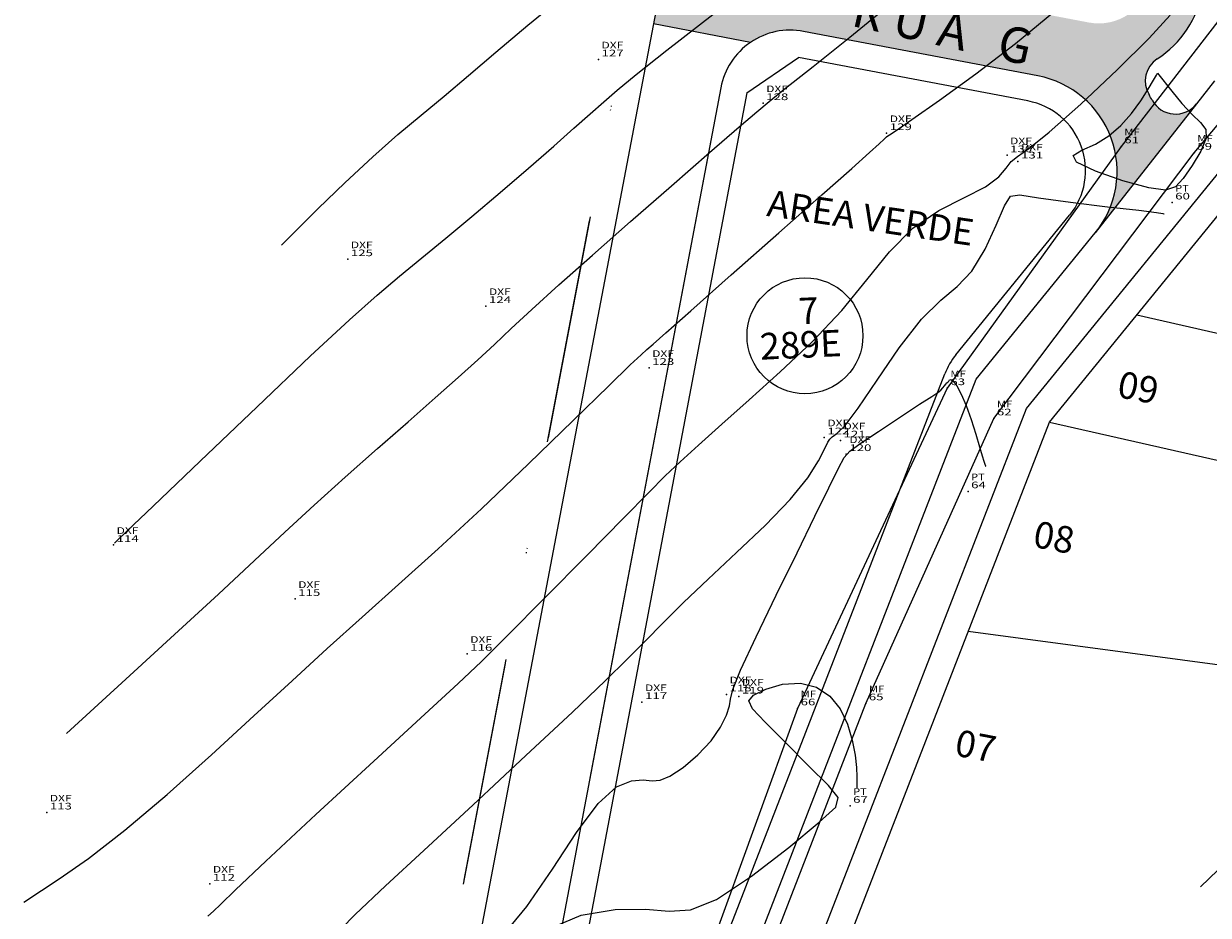
# Model space of a CAD drawing. Extents: x 670891 to 675019, y 8155104 to 8158036.
# Drawn here: x 671169 to 671303, y 8156957 to 8157057 of the extents above; entities that cross this region are included whole.
import ezdxf
from ezdxf.enums import TextEntityAlignment as Align

# ---------------------------------------------------------------- set-up
doc = ezdxf.new("R2010")
doc.units = 0
doc.header["$MEASUREMENT"] = 0
doc.linetypes.add('CONTINUO', pattern=[0])
doc.linetypes.add('DASHDOTX2', pattern=[50.8, 25.4, -12.7, 0, -12.7])
doc.layers.get('0').update_dxf_attribs({"linetype": 'CONTINUOUS'})
for name, color, linetype in [('[calçadas]', 9, 'CONTINUOUS'), ('[lotes]', 8, 'CONTINUOUS'), ('[perímetro bairro]', 5, 'DASHDOTX2'), ('[quadra]', 3, 'CONTINUOUS'), ('[txt_lote]', 9, 'CONTINUOUS'), ('[txt_rua]', 9, 'CONTINUOUS'), ('[txt_área verde]', 2, 'CONTINUOUS'), ('CURVAS', 7, 'CONTINUO'), ('MEIO FIO', 8, 'CONTINUOUS'), ('TG', 7, 'CONTINUO')]:
    doc.layers.add(name, color=color, linetype=linetype)
doc.layers.add('[leg-multifamiliar]', color=7, linetype='CONTINUOUS', true_color=0xffad5c)
doc.styles.add('ROMANS', font='romans', dxfattribs={"height": 0.2})
doc.styles.add('SIMPLEX', font='simplex', dxfattribs={"height": 0.2})

# ---------------------------------------------------------------- blocks, each defined once
blk = doc.blocks.new('SIMB_PONTO')
at = {"color": 0}
blk.add_point((0, 0), dxfattribs=at)
for tag in ['COTA', 'PONTO', 'DESC']:
    blk.add_attdef(tag, (0, 0), '', height=1)
blk = doc.blocks.new('2')
h = blk.add_hatch(color=8)
h.dxf.hatch_style = 1
h.set_gradient(color1=(128, 128, 128), color2=(171, 171, 171), one_color=1, tint=0.67, name='CYLINDER')
h.paths.add_polyline_path([(37304.61, -3681.47, -0.409737), (37295.91, -3693.37), (37296.88, -3699.3, -0.013352), (37297.04, -3699.27, 0.096082), (37302.91, -3697.03, -0.535167), (37307.45, -3699.1)])
h.paths.add_polyline_path([(37308.28, -3704.2, -0.511178), (37304.84, -3707.64, 0.104145), (37298.87, -3707.93, -0.047697), (37298.31, -3708.02), (37299.3, -3714.1, -0.473036), (37310.88, -3720.31)])
h.paths.add_polyline_path([(37269.87, -3897.52, -0.51971), (37256, -3896.53), (37252.17, -3901.98, -0.108584), (37253.28, -3902.64, 0.104448), (37258.37, -3905.8, -0.511245), (37259.72, -3910.47)], flags=0)
h.paths.add_polyline_path([(37247.96, -3925.46, -0.540542), (37242.96, -3925.03, 0.010489), (37242.6, -3924.41, -0.400365), (37243.53, -3920.38, 0.20248), (37248.71, -3912.61), (37248.91, -3911.55, 0.132335), (37248.59, -3907.4), (37248.52, -3907.19), (37235.79, -3925.34, -0.373508), (37236.77, -3939.73)])
h.paths.add_polyline_path([(37294.34, -3719.74, -0.232989), (37299.3, -3714.1), (37298.31, -3708.02, -0.400246), (37295.13, -3705.36, 0.042131), (37294.67, -3703.05, -0.430829), (37296.88, -3699.3), (37295.91, -3693.37, -0.106963), (37291.48, -3693.14), (37256.97, -3683.81, -0.198114), (37252.12, -3680.09), (37241.12, -3677.12), (37210.96, -3788.59, 0.01906), (37210.62, -3790.08), (37186.59, -3916.42), (37197.56, -3918.51, -0.198944), (37203.55, -3917.26), (37230.04, -3922.29, -0.151112), (37235.79, -3925.34), (37248.52, -3907.19), (37248.26, -3906.45, -0.133344), (37248.14, -3904.88), (37248.26, -3904.25, -0.4562), (37252.17, -3901.98), (37256, -3896.53, -0.184232), (37254.93, -3890.56), (37271.06, -3805.77)])
h.paths.add_polyline_path([(37263.46, -3803.24, 0.019059), (37263.12, -3804.72), (37242.81, -3911.49, -0.414127), (37235.8, -3916.26), (37204.85, -3910.38, -0.4143), (37198.48, -3901.03), (37218.74, -3794.51, -0.019059), (37219.09, -3793.03), (37244.5, -3699.08, -0.414214), (37256.76, -3692.04), (37283.31, -3699.22, -0.414214), (37288.94, -3709.03)], flags=16)
h.paths.add_polyline_path([(37260.82, -3803.41), (37240.73, -3909.05), (37234.88, -3913.03), (37205.41, -3907.44), (37201.43, -3901.59), (37221.81, -3794.44), (37248.05, -3697.45), (37254.18, -3693.93), (37283.14, -3701.77), (37286.66, -3707.9)], flags=0)
h.paths.add_polyline_path([(37249.57, -3805.49, -1), (37230.69, -3805.49, -1)], flags=0)
h.paths.add_polyline_path([(37234.72, -3813.9), (37245.31, -3813.9), (37245.31, -3806.4), (37234.72, -3806.4)], flags=8)
h.paths.add_polyline_path([(37232.37, -3807.08), (37248.45, -3807.08), (37248.45, -3798.87), (37232.37, -3798.87)], flags=8)
h.paths.add_polyline_path([(37232.58, -3902.91), (37238.82, -3904.12), (37239.68, -3899.71), (37233.44, -3898.49)], flags=8)
h.paths.add_polyline_path([(37204.34, -3897.49), (37209.74, -3898.54), (37210.6, -3894.12), (37205.2, -3893.07)], flags=8)
h.paths.add_polyline_path([(37235.02, -3892.56), (37240.7, -3893.66), (37241.56, -3889.25), (37235.88, -3888.14)], flags=8)
h.paths.add_polyline_path([(37205.64, -3886.86), (37211.89, -3888.07), (37212.74, -3883.65), (37206.5, -3882.44)], flags=8)
h.paths.add_polyline_path([(37236.81, -3882.72), (37242.63, -3883.85), (37243.49, -3879.43), (37237.67, -3878.3)], flags=8)
h.paths.add_polyline_path([(37207.51, -3877.03), (37213.75, -3878.25), (37214.61, -3873.83), (37208.37, -3872.62)], flags=8)
h.paths.add_polyline_path([(37238.68, -3872.9), (37244.5, -3874.03), (37245.36, -3869.61), (37239.54, -3868.48)], flags=8)
h.paths.add_polyline_path([(37209.31, -3867.19), (37215.69, -3868.43), (37216.55, -3864.02), (37210.16, -3862.78)], flags=8)
h.paths.add_polyline_path([(37240.54, -3863.07), (37246.36, -3864.2), (37247.22, -3859.79), (37241.4, -3858.66)], flags=8)
h.paths.add_polyline_path([(37211.24, -3857.38), (37217.48, -3858.6), (37218.34, -3854.18), (37212.1, -3852.97)], flags=8)
h.paths.add_polyline_path([(37242.41, -3853.25), (37248.23, -3854.38), (37249.09, -3849.96), (37243.27, -3848.83)], flags=8)
h.paths.add_polyline_path([(37213.11, -3847.56), (37219.35, -3848.77), (37220.21, -3844.35), (37213.97, -3843.14)], flags=8)
h.paths.add_polyline_path([(37244.21, -3843.41), (37250.17, -3844.57), (37251.02, -3840.15), (37245.06, -3838.99)], flags=8)
h.paths.add_polyline_path([(37214.97, -3837.74), (37221.21, -3838.95), (37222.07, -3834.53), (37215.83, -3833.32)], flags=8)
h.paths.add_polyline_path([(37246.14, -3833.6), (37251.96, -3834.73), (37252.82, -3830.31), (37247, -3829.18)], flags=8)
h.paths.add_polyline_path([(37216.84, -3827.91), (37223.08, -3829.12), (37223.94, -3824.71), (37217.7, -3823.49)], flags=8)
h.paths.add_polyline_path([(37248.01, -3823.78), (37253.83, -3824.91), (37254.69, -3820.49), (37248.87, -3819.36)], flags=8)
h.paths.add_polyline_path([(37250.3, -3813.26), (37255.28, -3814.22), (37256.14, -3809.81), (37251.16, -3808.84)], flags=8)
h.paths.add_polyline_path([(37218.78, -3818.1), (37224.88, -3819.29), (37225.73, -3814.87), (37219.63, -3813.68)], flags=8)
h.paths.add_polyline_path([(37220.73, -3807.99), (37226.97, -3809.2), (37227.82, -3804.79), (37221.58, -3803.57)], flags=8)
h.paths.add_polyline_path([(37253.14, -3799.72), (37258.96, -3800.85), (37259.82, -3796.43), (37254, -3795.3)], flags=8)
h.paths.add_polyline_path([(37224.74, -3793.38), (37230.14, -3794.43), (37231, -3790.01), (37225.6, -3788.96)], flags=8)
h.paths.add_polyline_path([(37258.02, -3789.45), (37261.31, -3790.09), (37262.17, -3785.67), (37258.87, -3785.03)], flags=8)
h.paths.add_polyline_path([(37228.39, -3782.03), (37234.63, -3783.25), (37235.49, -3778.83), (37229.25, -3777.62)], flags=8)
h.paths.add_polyline_path([(37260.95, -3778.33), (37264.38, -3779), (37265.24, -3774.58), (37261.81, -3773.92)], flags=8)
h.paths.add_polyline_path([(37231.4, -3770.93), (37237.64, -3772.14), (37238.49, -3767.73), (37232.25, -3766.51)], flags=8)
h.paths.add_polyline_path([(37263.56, -3768.68), (37267, -3769.35), (37267.85, -3764.93), (37264.42, -3764.26)], flags=8)
h.paths.add_polyline_path([(37233.94, -3761.27), (37240.32, -3762.51), (37241.18, -3758.09), (37234.8, -3756.85)], flags=8)
h.paths.add_polyline_path([(37266.24, -3759.04), (37269.54, -3759.68), (37270.4, -3755.26), (37267.1, -3754.62)], flags=8)
h.paths.add_polyline_path([(37236.62, -3751.63), (37242.86, -3752.84), (37243.72, -3748.42), (37237.48, -3747.21)], flags=8)
h.paths.add_polyline_path([(37268.78, -3749.37), (37272.22, -3750.04), (37273.08, -3745.62), (37269.64, -3744.96)], flags=8)
h.paths.add_polyline_path([(37239.23, -3741.97), (37245.47, -3743.19), (37246.33, -3738.77), (37240.09, -3737.56)], flags=8)
h.paths.add_polyline_path([(37271.32, -3739.71), (37274.9, -3740.4), (37275.76, -3735.98), (37272.18, -3735.29)], flags=8)
h.paths.add_polyline_path([(37241.84, -3732.32), (37248.08, -3733.53), (37248.94, -3729.12), (37242.7, -3727.9)], flags=8)
h.paths.add_polyline_path([(37274.01, -3730.07), (37277.44, -3730.74), (37278.3, -3726.32), (37274.86, -3725.65)], flags=8)
h.paths.add_polyline_path([(37243.49, -3722.28), (37249.73, -3723.5), (37250.59, -3719.08), (37244.35, -3717.87)], flags=8)
h.paths.add_polyline_path([(37276.62, -3720.41), (37280.05, -3721.08), (37280.91, -3716.67), (37277.47, -3716)], flags=8)
h.paths.add_polyline_path([(37280.01, -3709.19), (37282.18, -3709.61), (37283.04, -3705.19), (37280.87, -3704.77)], flags=8)
h.paths.add_polyline_path([(37246.26, -3712.89), (37252.36, -3714.08), (37253.22, -3709.66), (37247.12, -3708.48)], flags=8)
h.paths.add_polyline_path([(37250.76, -3703.14), (37257, -3704.35), (37257.86, -3699.93), (37251.62, -3698.72)], flags=8)
for p, q in [((37197.56, -3918.51), (37186.59, -3916.42)), ((37247.96, -3925.46), (37236.52, -3940.05))]:
    blk.add_line(p, q)
at = {"layer": '[calçadas]'}
for p, q in [((37230.04, -3922.29), (37203.55, -3917.26)), ((37194.2, -3923.63), (37159.47, -4106.73)), ((37194.2, -3923.63), (37179.4, -4001.67)), ((37250, -3922.85), (37247.96, -3925.46)), ((37223.05, -3956.58), (37236.52, -3940.05)), ((37194.31, -4030.63), (37223.05, -3956.58))]:
    blk.add_line(p, q, dxfattribs=at)
at = {"layer": '[calçadas]', "flags": 128}
blk.add_lwpolyline([(37210.62, -3790.08), (37149.85, -4109.55, 0.395992), (37155.73, -4118.8), (37167.99, -4121.94, 0.409656), (37177.7, -4116.29), (37200.49, -4032.67), (37228.74, -3959.89), (37307.96, -3862.65, 0.143485), (37312.32, -3852.28), (37324.13, -3748.79), (37316.13, -3708.17), (37306.84, -3645.31)], format="xyb", dxfattribs=at)
at = {"layer": '[calçadas]'}
for centre, radius, start, end in [((37236.92, -3910.37), 12, 303.4443, 349.2303), ((37202.06, -3925.12), 8, 79.2472, 169.2613), ((37245.18, -3922.88), 3, 123.4443, 210.722), ((37227.99, -3933.1), 11, 320.8303, 79.2472), ((37227.99, -3933.1), 17, 28.3182, 30.722), ((37245.6, -3923.61), 3, 208.3182, 321.8905)]:
    blk.add_arc(centre, radius, start, end, dxfattribs=at)
at = {"layer": '[lotes]'}
for p, q in [((37241.23, -3949.31), (37300.94, -3962.99)), ((37231.36, -3961.42), (37289.02, -3974.56)), ((37222.18, -3985.07), (37271.44, -3991.62))]:
    blk.add_line(p, q, dxfattribs=at)
at = {"layer": '[perímetro bairro]'}
for p in [(37246.01, -3588.21), (37207.87, -3788.68)]:
    blk.add_line(p, (37120.67, -4247.17), dxfattribs=at)
at = {"layer": '[quadra]'}
for p, q in [((37197.15, -3924.19), (37202.99, -3920.21)), ((37228.92, -3925.13), (37202.99, -3920.21)), ((37197.15, -3924.19), (37162.42, -4107.29)), ((37220.78, -3953.82), (37233.63, -3938.05)), ((37190.98, -4029.53), (37219.53, -3955.98)), ((37248.43, -4013.96), (37300.94, -3962.99))]:
    blk.add_line(p, q, dxfattribs=at)
at = {"layer": '[quadra]', "ltscale": 2}
blk.add_line((37203.35, -4033.61), (37231.36, -3961.42), dxfattribs=at)
at = {"layer": '[quadra]', "flags": 128}
blk.add_lwpolyline([(37231.36, -3961.42), (37310.84, -3863.86, 0.143485), (37315.21, -3853.5), (37327.16, -3748.67), (37319.04, -3707.41)], format="xyb", dxfattribs=at)
at = {"layer": '[quadra]'}
for centre, start, end in [((37227.43, -3932.99), 320.8303, 79.2472), ((37226.98, -3958.87), 140.8303, 158.791)]:
    blk.add_arc(centre, 8, start, end, dxfattribs=at)
at = {"layer": '[txt_área verde]', "color": 2}
blk.add_circle((37203.72, -3951.66), 6.55, dxfattribs=at)
at = {"layer": '[txt_lote]', "style": 'ROMANS'}
for s, p in [('09', (37241.1, -3958.99)), ('08', (37231.58, -3975.92)), ('07', (37222.73, -3999.5))]:
    blk.add_text(s, height=3, rotation=349.0045, dxfattribs=at).set_placement(p, align=Align.CENTER)
at = {"layer": '[txt_rua]', "style": 'ROMANS'}
blk.add_text('R U A   G', height=4, rotation=347.3172, dxfattribs=at).set_placement((37218.85, -3918.87), align=Align.CENTER)
at = {"layer": '[txt_área verde]', "style": 'ROMANS'}
blk.add_text('AREA VERDE', height=3, rotation=351.6934, dxfattribs=at).set_placement((37210.92, -3939.81), align=Align.CENTER)
at = {"layer": '[txt_área verde]', "color": 2, "style": 'ROMANS'}
for s, p in [('7', (37204.18, -3950.34)), ('289E', (37203.29, -3954.17))]:
    blk.add_text(s, height=3, rotation=2.6235, dxfattribs=at).set_placement(p, align=Align.CENTER)

msp = doc.modelspace()

# ---------------------------------------------------------------- linework, layer by layer
at = {"layer": 'CURVAS', "color": 54, "linetype": 'CONTINUO'}
for points in [[(671198.040759, 8157032.306898, 779), (671202.201118, 8157036.425036, 779), (671205.210837, 8157039.34763, 779), (671208.348372, 8157042.288844, 779), (671211.193261, 8157044.798218, 779), (671213.816659, 8157046.995921, 779), (671216.412625, 8157049.144776, 779), (671219.171303, 8157051.478457, 779), (671222.26718, 8157054.114014, 779), (671225.87083, 8157057.139348, 779), (671230.149547, 8157060.643704, 779)], [(671168.904594, 8156958.026621, 776), (671172.926217, 8156960.654073, 776), (671176.211916, 8156962.971538, 776), (671180.338852, 8156966.164353, 776), (671185.102752, 8156970.201948, 776), (671190.112863, 8156974.676103, 776), (671194.93181, 8156979.084184, 776), (671199.243399, 8156983.047671, 776), (671203.216149, 8156986.68449, 776), (671207.139759, 8156990.236679, 776), (671211.272117, 8156993.93511, 776), (671215.743864, 8156997.966, 776), (671220.653829, 8157002.504398, 776), (671225.953271, 8157007.557725, 776), (671231.00317, 8157012.462889, 776), (671235.016936, 8157016.389169, 776), (671237.442972, 8157018.746855, 776), (671238.669655, 8157019.91028, 776), (671239.320358, 8157020.494791, 776), (671240.027365, 8157021.11362, 776), (671241.458618, 8157022.37155, 776), (671244.290968, 8157024.87125, 776), (671248.873532, 8157028.92438, 776), (671254.24447, 8157033.678554, 776), (671259.114203, 8157037.990376, 776), (671262.480881, 8157040.972335, 776), (671264.493572, 8157042.760469, 776), (671265.589077, 8157043.7467, 776), (671266.160071, 8157044.279612, 776), (671266.422751, 8157044.534426, 776), (671266.549191, 8157044.643024, 776), (671266.765467, 8157044.776848, 776), (671267.513658, 8157045.265589, 776), (671269.289842, 8157046.478501, 776), (671272.41338, 8157048.67072, 776), (671276.496762, 8157051.640919, 776), (671280.975755, 8157055.073654, 776), (671285.320385, 8157058.673854, 776)], [(671173.743169, 8156977.114364, 777), (671180.917375, 8156983.657433, 777), (671185.954804, 8156988.267169, 777), (671190.921656, 8156992.84203, 777), (671194.997829, 8156996.639326, 777), (671198.426938, 8156999.847137, 777), (671201.718532, 8157002.886241, 777), (671205.251684, 8157006.071373, 777), (671208.883575, 8157009.293109, 777), (671212.340914, 8157012.335986, 777), (671215.398449, 8157015.025436, 777), (671218.023091, 8157017.350474, 777), (671220.229791, 8157019.341013, 777), (671222.100976, 8157021.078956, 777), (671223.988986, 8157022.85418, 777), (671226.313634, 8157025.008553, 777), (671229.398103, 8157027.802989, 777), (671233.179039, 8157031.174578, 777), (671237.496456, 8157034.979453, 777), (671242.105137, 8157039.003043, 777), (671246.418945, 8157042.747963, 777), (671249.766513, 8157045.646125, 777), (671251.762302, 8157047.367895, 777), (671253.164093, 8157048.537461, 777), (671255.015496, 8157050.017469, 777), (671258.112848, 8157052.475665, 777), (671262.2634, 8157055.800209, 777), (671267.027129, 8157059.684366, 777)], [(671179.169229, 8156998.60521, 778), (671179.428272, 8156998.857042, 778), (671180.570684, 8156999.954332, 778), (671183.542244, 8157002.804451, 778), (671188.829959, 8157007.870264, 778), (671195.27298, 8157014.022358, 778), (671201.298493, 8157019.733251, 778), (671205.712397, 8157023.840293, 778), (671208.835439, 8157026.640182, 778), (671211.367079, 8157028.794448, 778), (671213.901358, 8157030.872653, 778), (671216.610647, 8157033.076485, 778), (671219.561898, 8157035.515664, 778), (671222.757745, 8157038.231503, 778), (671225.943538, 8157040.991693, 778), (671228.80031, 8157043.495519, 778), (671231.092527, 8157045.517566, 778), (671232.918394, 8157047.133614, 778), (671234.459551, 8157048.494744, 778), (671235.986885, 8157049.81759, 778), (671238.128287, 8157051.581005, 778), (671241.600895, 8157054.329397, 778), (671246.789078, 8157058.356017, 778)], [(671203.190599, 8156953.390457, 774), (671206.370659, 8156956.62102, 774), (671209.793024, 8156959.884544, 774), (671214.112427, 8156963.885946, 774), (671219.684859, 8156969.039706, 774), (671225.671341, 8156974.598552, 774), (671230.934155, 8156979.524771, 774), (671234.636509, 8156983.054723, 774), (671237.145335, 8156985.521044, 774), (671239.128493, 8156987.530442, 774), (671241.166392, 8156989.603298, 774), (671243.489624, 8156991.914692, 774), (671246.241325, 8156994.553377, 774), (671249.455131, 8156997.542554, 774), (671252.726656, 8157000.643213, 774), (671255.542012, 8157003.550792, 774), (671257.509406, 8157006.004466, 774), (671258.725421, 8157007.918369, 774), (671259.408739, 8157009.250374, 774), (671259.772073, 8157010.005734, 774), (671260.004277, 8157010.379226, 774), (671260.288237, 8157010.613008, 774), (671260.804386, 8157010.984568, 774), (671261.723326, 8157011.912713, 774), (671263.213206, 8157013.85158, 774), (671265.351782, 8157017.020814, 774), (671267.855263, 8157020.702084, 774), (671270.349464, 8157023.942567, 774), (671272.53559, 8157026.081208, 774), (671274.416383, 8157027.624021, 774), (671276.069974, 8157029.368789, 774), (671277.548437, 8157031.852236, 774), (671278.799621, 8157034.566862, 774), (671279.745321, 8157036.744111, 774), (671280.442088, 8157037.810428, 774), (671281.485485, 8157037.972259, 774), (671283.605834, 8157037.631051, 774), (671287.207662, 8157037.137504, 774), (671291.392336, 8157036.639324, 774), (671294.935433, 8157036.233469, 774), (671296.919982, 8157035.991027, 774), (671297.658846, 8157035.879602, 774), (671297.772339, 8157035.840926, 774), (671297.777674, 8157035.825639, 774), (671297.779639, 8157035.820007, 774), (671297.77992, 8157035.819202, 774)], [(671222.734847, 8156953.887858, 773), (671225.759054, 8156957.539938, 773), (671228.670057, 8156961.753728, 773), (671231.384113, 8156965.903628, 773), (671233.815804, 8156969.194771, 773), (671235.893263, 8156971.04997, 773), (671237.598846, 8156971.762774, 773), (671238.928464, 8156971.844414, 773), (671239.926965, 8156971.763449, 773), (671240.834947, 8156971.817753, 773), (671241.941942, 8156972.262527, 773), (671243.435177, 8156973.270831, 773), (671245.092648, 8156974.68716, 773), (671246.590047, 8156976.273865, 773), (671247.669149, 8156977.813057, 773), (671248.33608, 8156979.165865, 773), (671248.663053, 8156980.213177, 773), (671248.781724, 8156980.981689, 773), (671249.061517, 8156982.081343, 773), (671249.931301, 8156984.267891, 773), (671251.669485, 8156988.023926, 773), (671253.952641, 8156992.739421, 773), (671256.306879, 8156997.531187, 773), (671258.329621, 8157001.646918, 773), (671259.903515, 8157004.857828, 773), (671260.982518, 8157007.06601, 773), (671261.618871, 8157008.290889, 773), (671262.257947, 8157009.021208, 773), (671263.443403, 8157009.863042, 773), (671265.513103, 8157011.244608, 773), (671267.981748, 8157012.882703, 773), (671270.158249, 8157014.316267, 773), (671271.518572, 8157015.20008, 773), (671272.206919, 8157015.652283, 773), (671272.534551, 8157015.906861, 773), (671272.762316, 8157016.152122, 773), (671272.949423, 8157016.393679, 773), (671273.104667, 8157016.59147, 773), (671273.236163, 8157016.72011, 773), (671273.349294, 8157016.812911, 773), (671273.448758, 8157016.917859, 773), (671273.548082, 8157017.050591, 773), (671273.696097, 8157017.097333, 773), (671273.950461, 8157016.911964, 773), (671274.350021, 8157016.373589, 773), (671274.858378, 8157015.462235, 773), (671275.42032, 8157014.183155, 773), (671275.982475, 8157012.589217, 773), (671276.498822, 8157010.923739, 773), (671276.925181, 8157009.477651, 773), (671277.229123, 8157008.473818, 773), (671277.425242, 8157007.862859, 773), (671277.539887, 8157007.527325, 773), (671277.598076, 8157007.360569, 773), (671277.619514, 8157007.299132, 773), (671277.622577, 8157007.290356, 773)], [(671228.267608, 8156955.033831, 772), (671231.90677, 8156956.561717, 772), (671235.749517, 8156957.202619, 772), (671239.18837, 8156957.24045, 772), (671241.845513, 8156957.024993, 772), (671244.261769, 8156957.169503, 772), (671247.207626, 8156958.353104, 772), (671251.153165, 8156960.964257, 772), (671255.366846, 8156964.228767, 772), (671258.816725, 8156967.081778, 772), (671260.677447, 8156968.780325, 772), (671260.950009, 8156969.869025, 772), (671259.842001, 8156971.214389, 772), (671257.649233, 8156973.420523, 772), (671255.020411, 8156976.041908, 772), (671252.692462, 8156978.37062, 772), (671251.272561, 8156979.880184, 772), (671250.848857, 8156980.769921, 772), (671251.379744, 8156981.4206, 772), (671252.764562, 8156982.10399, 772), (671254.666426, 8156982.655854, 772), (671256.689398, 8156982.802953, 772), (671258.498791, 8156982.338821, 772), (671260.004927, 8156981.324083, 772), (671261.179379, 8156979.886137, 772), (671262.00973, 8156978.165654, 772), (671262.547595, 8156976.356398, 772), (671262.8606, 8156974.665405, 772), (671263.014069, 8156973.267039, 772), (671263.064129, 8156972.204974, 772), (671263.064608, 8156971.490208, 772), (671263.060126, 8156971.112003, 772), (671263.058474, 8156970.972664, 772), (671263.058238, 8156970.952758, 772)]]:
    msp.add_polyline3d(points, dxfattribs=at)
at = {"layer": 'CURVAS', "color": 20, "linetype": 'CONTINUO'}
msp.add_polyline3d([(671189.697346, 8156956.451502, 775), (671190.344461, 8156957.004541, 775), (671191.137727, 8156957.782381, 775), (671192.82327, 8156959.425379, 775), (671196.270869, 8156962.684023, 775), (671201.919173, 8156967.923895, 775), (671208.482313, 8156973.970955, 775), (671214.243285, 8156979.266259, 775), (671218.005038, 8156982.736152, 775), (671220.650315, 8156985.248145, 775), (671223.581805, 8156988.155038, 775), (671227.780498, 8156992.391543, 775), (671232.540567, 8156997.220009, 775), (671236.734483, 8157001.484697, 775), (671239.547314, 8157004.342907, 775), (671241.414528, 8157006.204107, 775), (671243.084188, 8157007.790802, 775), (671245.175006, 8157009.702775, 775), (671247.788285, 8157012.048901, 775), (671250.895974, 8157014.815332, 775), (671254.413252, 8157017.965806, 775), (671258.028218, 8157021.374405, 775), (671261.372202, 8157024.892801, 775), (671264.19843, 8157028.357327, 775), (671266.747725, 8157031.542972, 775), (671269.382805, 8157034.209388, 775), (671272.324398, 8157036.197122, 775), (671275.22526, 8157037.670299, 775), (671277.596154, 8157038.873942, 775), (671279.091635, 8157039.995365, 775), (671279.94141, 8157040.99105, 775), (671280.518978, 8157041.759772, 775), (671281.214361, 8157042.324772, 775), (671282.483667, 8157043.207149, 775), (671284.79953, 8157045.05247, 775), (671288.387876, 8157048.241927, 775), (671292.487809, 8157052.099209, 775), (671296.091729, 8157055.683634, 775), (671298.461022, 8157058.28222, 775)], dxfattribs=at)
at = {"layer": 'CURVAS', "color": 54, "linetype": 'CONTINUO'}
msp.add_polyline3d([(671297.054219, 8157051.741145, 774), (671298.653562, 8157049.696182, 774), (671299.793486, 8157048.312977, 774), (671300.949966, 8157047.050358, 774), (671301.907057, 8157046.150207, 774), (671302.487314, 8157045.377836, 774), (671302.522918, 8157044.379416, 774), (671301.929571, 8157042.924376, 774), (671300.95707, 8157041.275182, 774), (671299.93873, 8157039.81756, 774), (671299.063634, 8157038.874837, 774), (671297.943923, 8157038.520742, 774), (671296.047503, 8157038.766608, 774), (671293.119985, 8157039.566942, 774), (671290.017805, 8157040.648962, 774), (671287.875103, 8157041.68306, 774), (671287.511, 8157042.432533, 774), (671288.484549, 8157043.032285, 774), (671290.039784, 8157043.710121, 774), (671291.548741, 8157044.644934, 774), (671292.895474, 8157045.819969, 774), (671294.092041, 8157047.169557, 774), (671295.139155, 8157048.6037, 774), (671295.992158, 8157049.935066, 774), (671296.59505, 8157050.951992, 774), (671296.918169, 8157051.507322, 774), (671297.037212, 8157051.711917, 774), (671297.054219, 8157051.741145, 774)], close=True, dxfattribs=at)
at = {"layer": 'MEIO FIO', "linetype": 'Continuous'}
for p, q in [((671315.829, 8157073.136), (671292.931, 8157043.458)), ((671301.185, 8157042.731), (671322.518, 8157068.173)), ((671292.931, 8157043.458), (671273.281, 8157016.121)), ((671278.535, 8157012.701), (671301.185, 8157042.731)), ((671273.281, 8157016.121), (671256.358, 8156979.936)), ((671264.063, 8156980.502), (671278.535, 8157012.701)), ((671256.358, 8156979.936), (671242.138, 8156940.739)), ((671248.982, 8156941.499), (671264.063, 8156980.502))]:
    msp.add_line(p, q, dxfattribs=at)

# ---------------------------------------------------------------- block references
at = {"layer": '[leg-multifamiliar]'}
msp.add_blockref('2', (634053.480425, 8160973.714149), dxfattribs=at)
at = {"layer": 'TG', "color": 3}
ref = msp.add_blockref('SIMB_PONTO', (671233.854, 8157053.277, 778.328), dxfattribs=at)
ref.add_attrib('PONTO', '127', dxfattribs={"layer": '0', "color": 1, "height": 0.75, "style": 'SIMPLEX', "width": 1.4, "flags": 8}).set_placement((671234.204, 8157053.627), (671236.704, 8157053.627), align=Align.FIT)
ref.add_attrib('DESC', 'DXF', dxfattribs={"layer": '0', "color": 4, "height": 0.75, "style": 'SIMPLEX', "width": 1.274691, "flags": 8}).set_placement((671234.204, 8157054.527), (671236.662333, 8157054.527), align=Align.FIT)
ref = msp.add_blockref('SIMB_PONTO', (671252.466, 8157048.333, 777.022), dxfattribs=at)
ref.add_attrib('PONTO', '128', dxfattribs={"layer": '0', "color": 1, "height": 0.75, "style": 'SIMPLEX', "width": 1.4, "flags": 8}).set_placement((671252.816, 8157048.683), (671255.316, 8157048.683), align=Align.FIT)
ref.add_attrib('DESC', 'DXF', dxfattribs={"layer": '0', "color": 4, "height": 0.75, "style": 'SIMPLEX', "width": 1.274691, "flags": 8}).set_placement((671252.816, 8157049.583), (671255.274333, 8157049.583), align=Align.FIT)
ref = msp.add_blockref('SIMB_PONTO', (671266.429, 8157044.944, 776.03), dxfattribs=at)
ref.add_attrib('PONTO', '129', dxfattribs={"layer": '0', "color": 1, "height": 0.75, "style": 'SIMPLEX', "width": 1.428571, "flags": 8}).set_placement((671266.779, 8157045.294), (671269.279, 8157045.294), align=Align.FIT)
ref.add_attrib('DESC', 'DXF', dxfattribs={"layer": '0', "color": 4, "height": 0.75, "style": 'SIMPLEX', "width": 1.274691, "flags": 8}).set_placement((671266.779, 8157046.194), (671269.237333, 8157046.194), align=Align.FIT)
ref = msp.add_blockref('SIMB_PONTO', (671292.931, 8157043.458, 773.662), dxfattribs=at)
ref.add_attrib('PONTO', '61', dxfattribs={"layer": '0', "color": 1, "height": 0.75, "style": 'SIMPLEX', "width": 1.866667, "flags": 8}).set_placement((671293.281, 8157043.808), (671294.947667, 8157043.808), align=Align.FIT)
ref.add_attrib('DESC', 'MF', dxfattribs={"layer": '0', "color": 4, "height": 0.75, "style": 'SIMPLEX', "width": 1.324324, "flags": 8}).set_placement((671293.281, 8157044.708), (671295.031, 8157044.708), align=Align.FIT)
ref = msp.add_blockref('SIMB_PONTO', (671280.031, 8157042.444, 775.32), dxfattribs=at)
ref.add_attrib('PONTO', '130', dxfattribs={"layer": '0', "color": 1, "height": 0.75, "style": 'SIMPLEX', "width": 1.4, "flags": 8}).set_placement((671280.381, 8157042.794), (671282.881, 8157042.794), align=Align.FIT)
ref.add_attrib('DESC', 'DXF', dxfattribs={"layer": '0', "color": 4, "height": 0.75, "style": 'SIMPLEX', "width": 1.274691, "flags": 8}).set_placement((671280.381, 8157043.694), (671282.839333, 8157043.694), align=Align.FIT)
ref = msp.add_blockref('SIMB_PONTO', (671301.185, 8157042.731, 773.908), dxfattribs=at)
ref.add_attrib('PONTO', '59', dxfattribs={"layer": '0', "color": 1, "height": 0.75, "style": 'SIMPLEX', "width": 1.414142, "flags": 8}).set_placement((671301.535, 8157043.081), (671303.201667, 8157043.081), align=Align.FIT)
ref.add_attrib('DESC', 'MF', dxfattribs={"layer": '0', "color": 4, "height": 0.75, "style": 'SIMPLEX', "width": 1.324324, "flags": 8}).set_placement((671301.535, 8157043.981), (671303.285, 8157043.981), align=Align.FIT)
ref = msp.add_blockref('SIMB_PONTO', (671281.267, 8157041.738, 774.143), dxfattribs=at)
ref.add_attrib('PONTO', '131', dxfattribs={"layer": '0', "color": 1, "height": 0.75, "style": 'SIMPLEX', "width": 1.707317, "flags": 8}).set_placement((671281.617, 8157042.088), (671284.117, 8157042.088), align=Align.FIT)
ref.add_attrib('DESC', 'DXF', dxfattribs={"layer": '0', "color": 4, "height": 0.75, "style": 'SIMPLEX', "width": 1.274691, "flags": 8}).set_placement((671281.617, 8157042.988), (671284.075333, 8157042.988), align=Align.FIT)
ref = msp.add_blockref('SIMB_PONTO', (671298.687, 8157037.103, 774.045), dxfattribs=at)
ref.add_attrib('PONTO', '60', dxfattribs={"layer": '0', "color": 1, "height": 0.75, "style": 'SIMPLEX', "width": 1.372549, "flags": 8}).set_placement((671299.037, 8157037.453), (671300.703667, 8157037.453), align=Align.FIT)
ref.add_attrib('DESC', 'PT', dxfattribs={"layer": '0', "color": 4, "height": 0.75, "style": 'SIMPLEX', "width": 1.233334, "flags": 8}).set_placement((671299.037, 8157038.353), (671300.578667, 8157038.353), align=Align.FIT)
ref = msp.add_blockref('SIMB_PONTO', (671205.524, 8157030.697, 778.397), dxfattribs=at)
ref.add_attrib('PONTO', '125', dxfattribs={"layer": '0', "color": 1, "height": 0.75, "style": 'SIMPLEX', "width": 1.4, "flags": 8}).set_placement((671205.874, 8157031.047), (671208.374, 8157031.047), align=Align.FIT)
ref.add_attrib('DESC', 'DXF', dxfattribs={"layer": '0', "color": 4, "height": 0.75, "style": 'SIMPLEX', "width": 1.274691, "flags": 8}).set_placement((671205.874, 8157031.947), (671208.332333, 8157031.947), align=Align.FIT)
ref = msp.add_blockref('SIMB_PONTO', (671221.136, 8157025.403, 777.306), dxfattribs=at)
ref.add_attrib('PONTO', '124', dxfattribs={"layer": '0', "color": 1, "height": 0.75, "style": 'SIMPLEX', "width": 1.372549, "flags": 8}).set_placement((671221.486, 8157025.753), (671223.986, 8157025.753), align=Align.FIT)
ref.add_attrib('DESC', 'DXF', dxfattribs={"layer": '0', "color": 4, "height": 0.75, "style": 'SIMPLEX', "width": 1.274691, "flags": 8}).set_placement((671221.486, 8157026.653), (671223.944333, 8157026.653), align=Align.FIT)
ref = msp.add_blockref('SIMB_PONTO', (671239.583, 8157018.409, 775.856), dxfattribs=at)
ref.add_attrib('PONTO', '123', dxfattribs={"layer": '0', "color": 1, "height": 0.75, "style": 'SIMPLEX', "width": 1.4, "flags": 8}).set_placement((671239.933, 8157018.759), (671242.433, 8157018.759), align=Align.FIT)
ref.add_attrib('DESC', 'DXF', dxfattribs={"layer": '0', "color": 4, "height": 0.75, "style": 'SIMPLEX', "width": 1.274691, "flags": 8}).set_placement((671239.933, 8157019.659), (671242.391333, 8157019.659), align=Align.FIT)
ref = msp.add_blockref('SIMB_PONTO', (671273.281, 8157016.121, 772.936), dxfattribs=at)
ref.add_attrib('PONTO', '63', dxfattribs={"layer": '0', "color": 1, "height": 0.75, "style": 'SIMPLEX', "width": 1.372549, "flags": 8}).set_placement((671273.631, 8157016.471), (671275.297667, 8157016.471), align=Align.FIT)
ref.add_attrib('DESC', 'MF', dxfattribs={"layer": '0', "color": 4, "height": 0.75, "style": 'SIMPLEX', "width": 1.324324, "flags": 8}).set_placement((671273.631, 8157017.371), (671275.381, 8157017.371), align=Align.FIT)
ref = msp.add_blockref('SIMB_PONTO', (671278.535, 8157012.701, 773.093), dxfattribs=at)
ref.add_attrib('PONTO', '62', dxfattribs={"layer": '0', "color": 1, "height": 0.75, "style": 'SIMPLEX', "width": 1.372549, "flags": 8}).set_placement((671278.885, 8157013.051), (671280.551667, 8157013.051), align=Align.FIT)
ref.add_attrib('DESC', 'MF', dxfattribs={"layer": '0', "color": 4, "height": 0.75, "style": 'SIMPLEX', "width": 1.324324, "flags": 8}).set_placement((671278.885, 8157013.951), (671280.635, 8157013.951), align=Align.FIT)
ref = msp.add_blockref('SIMB_PONTO', (671259.384, 8157010.567, 774.259), dxfattribs=at)
ref.add_attrib('PONTO', '122', dxfattribs={"layer": '0', "color": 1, "height": 0.75, "style": 'SIMPLEX', "width": 1.4, "flags": 8}).set_placement((671259.734, 8157010.917), (671262.234, 8157010.917), align=Align.FIT)
ref.add_attrib('DESC', 'DXF', dxfattribs={"layer": '0', "color": 4, "height": 0.75, "style": 'SIMPLEX', "width": 1.274691, "flags": 8}).set_placement((671259.734, 8157011.817), (671262.192333, 8157011.817), align=Align.FIT)
ref = msp.add_blockref('SIMB_PONTO', (671261.205, 8157010.212, 773.405), dxfattribs=at)
ref.add_attrib('PONTO', '121', dxfattribs={"layer": '0', "color": 1, "height": 0.75, "style": 'SIMPLEX', "width": 1.707317, "flags": 8}).set_placement((671261.555, 8157010.562), (671264.055, 8157010.562), align=Align.FIT)
ref.add_attrib('DESC', 'DXF', dxfattribs={"layer": '0', "color": 4, "height": 0.75, "style": 'SIMPLEX', "width": 1.274691, "flags": 8}).set_placement((671261.555, 8157011.462), (671264.013333, 8157011.462), align=Align.FIT)
ref = msp.add_blockref('SIMB_PONTO', (671261.859, 8157008.667, 772.966), dxfattribs=at)
ref.add_attrib('PONTO', '120', dxfattribs={"layer": '0', "color": 1, "height": 0.75, "style": 'SIMPLEX', "width": 1.4, "flags": 8}).set_placement((671262.209, 8157009.017), (671264.709, 8157009.017), align=Align.FIT)
ref.add_attrib('DESC', 'DXF', dxfattribs={"layer": '0', "color": 4, "height": 0.75, "style": 'SIMPLEX', "width": 1.274691, "flags": 8}).set_placement((671262.209, 8157009.917), (671264.667333, 8157009.917), align=Align.FIT)
ref = msp.add_blockref('SIMB_PONTO', (671275.627, 8157004.466, 772.901), dxfattribs=at)
ref.add_attrib('PONTO', '64', dxfattribs={"layer": '0', "color": 1, "height": 0.75, "style": 'SIMPLEX', "width": 1.333335, "flags": 8}).set_placement((671275.977, 8157004.816), (671277.643667, 8157004.816), align=Align.FIT)
ref.add_attrib('DESC', 'PT', dxfattribs={"layer": '0', "color": 4, "height": 0.75, "style": 'SIMPLEX', "width": 1.233334, "flags": 8}).set_placement((671275.977, 8157005.716), (671277.518667, 8157005.716), align=Align.FIT)
ref = msp.add_blockref('SIMB_PONTO', (671179.056, 8156998.403, 777.994), dxfattribs=at)
ref.add_attrib('PONTO', '114', dxfattribs={"layer": '0', "color": 1, "height": 0.75, "style": 'SIMPLEX', "width": 1.489362, "flags": 8}).set_placement((671179.406, 8156998.753), (671181.906, 8156998.753), align=Align.FIT)
ref.add_attrib('DESC', 'DXF', dxfattribs={"layer": '0', "color": 4, "height": 0.75, "style": 'SIMPLEX', "width": 1.274691, "flags": 8}).set_placement((671179.406, 8156999.653), (671181.864333, 8156999.653), align=Align.FIT)
ref = msp.add_blockref('SIMB_PONTO', (671199.58, 8156992.298, 776.494), dxfattribs=at)
ref.add_attrib('PONTO', '115', dxfattribs={"layer": '0', "color": 1, "height": 0.75, "style": 'SIMPLEX', "width": 1.521739, "flags": 8}).set_placement((671199.93, 8156992.648), (671202.43, 8156992.648), align=Align.FIT)
ref.add_attrib('DESC', 'DXF', dxfattribs={"layer": '0', "color": 4, "height": 0.75, "style": 'SIMPLEX', "width": 1.274691, "flags": 8}).set_placement((671199.93, 8156993.548), (671202.388333, 8156993.548), align=Align.FIT)
ref = msp.add_blockref('SIMB_PONTO', (671219.02, 8156986.094, 775.16), dxfattribs=at)
ref.add_attrib('PONTO', '116', dxfattribs={"layer": '0', "color": 1, "height": 0.75, "style": 'SIMPLEX', "width": 1.555556, "flags": 8}).set_placement((671219.37, 8156986.444), (671221.87, 8156986.444), align=Align.FIT)
ref.add_attrib('DESC', 'DXF', dxfattribs={"layer": '0', "color": 4, "height": 0.75, "style": 'SIMPLEX', "width": 1.274691, "flags": 8}).set_placement((671219.37, 8156987.344), (671221.828333, 8156987.344), align=Align.FIT)
ref = msp.add_blockref('SIMB_PONTO', (671238.772, 8156980.636, 773.602), dxfattribs=at)
ref.add_attrib('PONTO', '117', dxfattribs={"layer": '0', "color": 1, "height": 0.75, "style": 'SIMPLEX', "width": 1.521739, "flags": 8}).set_placement((671239.122, 8156980.986), (671241.622, 8156980.986), align=Align.FIT)
ref.add_attrib('DESC', 'DXF', dxfattribs={"layer": '0', "color": 4, "height": 0.75, "style": 'SIMPLEX', "width": 1.274691, "flags": 8}).set_placement((671239.122, 8156981.886), (671241.580333, 8156981.886), align=Align.FIT)
ref = msp.add_blockref('SIMB_PONTO', (671248.325, 8156981.518, 773.059), dxfattribs=at)
ref.add_attrib('PONTO', '118', dxfattribs={"layer": '0', "color": 1, "height": 0.75, "style": 'SIMPLEX', "width": 1.521739, "flags": 8}).set_placement((671248.675, 8156981.868), (671251.175, 8156981.868), align=Align.FIT)
ref.add_attrib('DESC', 'DXF', dxfattribs={"layer": '0', "color": 4, "height": 0.75, "style": 'SIMPLEX', "width": 1.274691, "flags": 8}).set_placement((671248.675, 8156982.768), (671251.133333, 8156982.768), align=Align.FIT)
ref = msp.add_blockref('SIMB_PONTO', (671249.716, 8156981.267, 772.007), dxfattribs=at)
ref.add_attrib('PONTO', '119', dxfattribs={"layer": '0', "color": 1, "height": 0.75, "style": 'SIMPLEX', "width": 1.555556, "flags": 8}).set_placement((671250.066, 8156981.617), (671252.566, 8156981.617), align=Align.FIT)
ref.add_attrib('DESC', 'DXF', dxfattribs={"layer": '0', "color": 4, "height": 0.75, "style": 'SIMPLEX', "width": 1.274691, "flags": 8}).set_placement((671250.066, 8156982.517), (671252.524333, 8156982.517), align=Align.FIT)
ref = msp.add_blockref('SIMB_PONTO', (671264.063, 8156980.502, 772.066), dxfattribs=at)
ref.add_attrib('PONTO', '65', dxfattribs={"layer": '0', "color": 1, "height": 0.75, "style": 'SIMPLEX', "width": 1.372549, "flags": 8}).set_placement((671264.413, 8156980.852), (671266.079667, 8156980.852), align=Align.FIT)
ref.add_attrib('DESC', 'MF', dxfattribs={"layer": '0', "color": 4, "height": 0.75, "style": 'SIMPLEX', "width": 1.324324, "flags": 8}).set_placement((671264.413, 8156981.752), (671266.163, 8156981.752), align=Align.FIT)
ref = msp.add_blockref('SIMB_PONTO', (671256.358, 8156979.936, 771.849), dxfattribs=at)
ref.add_attrib('PONTO', '66', dxfattribs={"layer": '0', "color": 1, "height": 0.75, "style": 'SIMPLEX', "width": 1.414142, "flags": 8}).set_placement((671256.708, 8156980.286), (671258.374667, 8156980.286), align=Align.FIT)
ref.add_attrib('DESC', 'MF', dxfattribs={"layer": '0', "color": 4, "height": 0.75, "style": 'SIMPLEX', "width": 1.324324, "flags": 8}).set_placement((671256.708, 8156981.186), (671258.458, 8156981.186), align=Align.FIT)
ref = msp.add_blockref('SIMB_PONTO', (671171.509, 8156968.162, 776.582), dxfattribs=at)
ref.add_attrib('PONTO', '113', dxfattribs={"layer": '0', "color": 1, "height": 0.75, "style": 'SIMPLEX', "width": 1.521739, "flags": 8}).set_placement((671171.859, 8156968.512), (671174.359, 8156968.512), align=Align.FIT)
ref.add_attrib('DESC', 'DXF', dxfattribs={"layer": '0', "color": 4, "height": 0.75, "style": 'SIMPLEX', "width": 1.274691, "flags": 8}).set_placement((671171.859, 8156969.412), (671174.317333, 8156969.412), align=Align.FIT)
ref = msp.add_blockref('SIMB_PONTO', (671262.291, 8156968.907, 771.945), dxfattribs=at)
ref.add_attrib('PONTO', '67', dxfattribs={"layer": '0', "color": 1, "height": 0.75, "style": 'SIMPLEX', "width": 1.372549, "flags": 8}).set_placement((671262.641, 8156969.257), (671264.307667, 8156969.257), align=Align.FIT)
ref.add_attrib('DESC', 'PT', dxfattribs={"layer": '0', "color": 4, "height": 0.75, "style": 'SIMPLEX', "width": 1.233334, "flags": 8}).set_placement((671262.641, 8156970.157), (671264.182667, 8156970.157), align=Align.FIT)
ref = msp.add_blockref('SIMB_PONTO', (671189.934, 8156960.12, 775.208), dxfattribs=at)
ref.add_attrib('PONTO', '112', dxfattribs={"layer": '0', "color": 1, "height": 0.75, "style": 'SIMPLEX', "width": 1.521739, "flags": 8}).set_placement((671190.284, 8156960.47), (671192.784, 8156960.47), align=Align.FIT)
ref.add_attrib('DESC', 'DXF', dxfattribs={"layer": '0', "color": 4, "height": 0.75, "style": 'SIMPLEX', "width": 1.274691, "flags": 8}).set_placement((671190.284, 8156961.37), (671192.742333, 8156961.37), align=Align.FIT)

doc.saveas('drawing.dxf')
